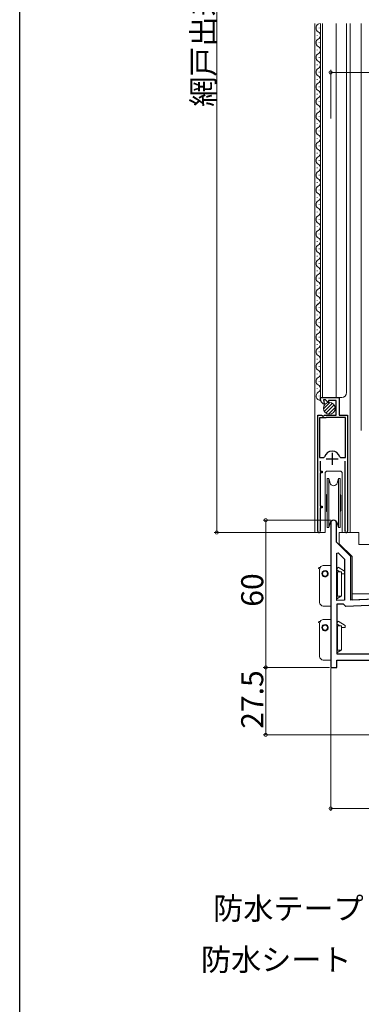
# Model space of a CAD drawing. Extents: x 0 to 994, y 0 to 1603.
# Drawn here: x 0 to 139, y 589 to 991 of the extents above; entities that cross this region are included whole.
import ezdxf

# ---------------------------------------------------------------- set-up
doc = ezdxf.new("R2010")
doc.units = 0
for name, color, linetype, lineweight in [('YKK_11', 7, 'CONTINUOUS', 30), ('YKK_12', 2, 'CONTINUOUS', 13), ('YKK_13', 4, 'CONTINUOUS', 13), ('YKK_D', 6, 'CONTINUOUS', 13)]:
    doc.layers.add(name, color=color, linetype=linetype, lineweight=lineweight)
doc.layers.add('YKK_ZWAK', color=7, linetype='CONTINUOUS')
doc.styles.get("Standard").update_dxf_attribs({"font": 'txt', "bigfont": 'BIGFONT'})

msp = doc.modelspace()

# ---------------------------------------------------------------- linework, layer by layer
at = {"layer": 'YKK_11', "color": 0, "linetype": 'ByBlock', "lineweight": -2, "ltscale": 0.5}
for p, q in [((122.67, 835.8), (122.67, 836.68)), ((122.67, 836.68), (130.27, 836.68)), ((124.79, 835.68), (123.88, 835.68)), ((123.88, 835.68), (124.28, 834.18)), ((125.73, 834.75), (124.79, 835.68)), ((125.97, 834.85), (125.73, 834.75)), ((129.17, 835.48), (125.97, 835.48)), ((125.97, 835.48), (125.97, 834.85)), ((129.17, 829.48), (129.17, 835.48)), ((130.27, 836.68), (130.27, 829.48)), ((123.99, 833.99), (123.21, 834.65)), ((124.28, 834.18), (123.99, 833.99)), ((121.57, 782.23), (121.57, 829.48)), ((121.57, 829.48), (123.13, 829.48)), ((124.87, 828.38), (122.37, 828.38)), ((122.37, 828.38), (122.37, 812.18)), ((123.13, 829.48), (123.77, 829.11)), ((123.77, 829.11), (124.07, 829.24)), ((124.07, 829.24), (124.36, 829.48)), ((124.36, 829.48), (129.17, 829.48)), ((125.07, 828.58), (124.87, 828.38)), ((132.97, 828.58), (125.07, 828.58)), ((130.27, 829.48), (133.77, 829.48)), ((132.97, 812.18), (132.97, 828.58)), ((132.97, 812.18), (132.97, 828.58)), ((133.77, 829.48), (133.77, 782.23)), ((122.37, 812.18), (123.91, 812.18)), ((122.57, 810.68), (122.57, 806.68)), ((123.91, 812.18), (124.39, 812.55)), ((130.55, 812.55), (131.04, 812.18)), ((131.04, 812.18), (132.97, 812.18)), ((132.77, 782.63), (132.77, 810.68)), ((122.57, 806.68), (123.37, 806.68)), ((123.37, 806.68), (123.37, 805.98)), ((123.37, 805.98), (122.57, 805.98)), ((122.57, 805.98), (122.57, 792.38)), ((122.57, 792.38), (123.37, 792.38)), ((123.37, 791.68), (122.57, 791.68)), ((122.57, 791.68), (122.57, 782.63)), ((123.37, 792.38), (123.37, 791.68)), ((122.57, 782.63), (122.61, 782.49)), ((126.87, 785.48), (126.87, 726.68)), ((129.27, 777.68), (129.27, 785.48)), ((132.74, 782.49), (132.77, 782.63)), ((135.07, 771.88), (129.27, 777.68)), ((129.37, 773.18), (129.99, 773.43)), ((129.37, 753.91), (129.37, 773.18)), ((129.37, 753.91), (129.37, 773.18)), ((129.99, 773.43), (132.57, 770.85)), ((132.57, 770.85), (132.57, 754.02)), ((135.07, 754.11), (135.07, 771.88)), ((132.57, 754.02), (129.37, 753.91)), ((132.06, 752.51), (129.37, 752.41)), ((129.37, 752.41), (129.37, 732.18)), ((132.57, 752.02), (132.06, 752.51)), ((133.09, 751.54), (132.57, 752.02)), ((142.37, 751.86), (133.09, 751.54)), ((144.85, 754.45), (135.07, 754.11)), ((129.37, 732.18), (152.87, 732.18)), ((129.37, 732.18), (152.87, 732.18)), ((126.87, 726.68), (129.37, 726.68)), ((129.37, 726.68), (129.37, 729.68)), ((129.37, 729.68), (143.87, 729.68))]:
    msp.add_line(p, q, dxfattribs=at)
at = {"layer": 'YKK_11', "color": 2, "ltscale": 0.5}
for p, q in [((124.97, 811.68), (129.97, 811.68)), ((127.47, 814.18), (127.47, 809.18))]:
    msp.add_line(p, q, dxfattribs=at)
at = {"layer": 'YKK_11', "color": 0, "linetype": 'ByBlock', "lineweight": -2, "ltscale": 0.5}
for centre, radius, start, end in [((124.17, 835.8), 1.5, 180, 230), ((127.47, 811.68), 3.2, 90, 164.3194), ((127.47, 811.68), 3.2, 15.6806, 90), ((128.07, 785.48), 1.2, 360, 180), ((122.12, 782.23), 0.55, 180, 28.0725), ((133.22, 782.23), 0.55, 151.9272, 0.0001)]:
    msp.add_arc(centre, radius, start, end, dxfattribs=at)
at = {"layer": 'YKK_12', "linetype": 'Continuous', "ltscale": 1.5}
for p, q in [((120.37, 989.18), (120.37, 781.68)), ((122.17, 987.2), (122.17, 987.4)), ((122.67, 836.68), (122.67, 989.18)), ((123.47, 836.68), (123.47, 989.18)), ((129.17, 836.68), (129.17, 989.18)), ((133.37, 838.68), (133.37, 989.18)), ((134.87, 781.68), (134.87, 989.18)), ((139.37, 823.18), (139.37, 989.18)), ((121.41, 984.2), (121.41, 984.4)), ((122.17, 981.2), (122.17, 981.4)), ((121.41, 978.2), (121.41, 978.4)), ((122.17, 975.2), (122.17, 975.4)), ((121.41, 972.2), (121.41, 972.4)), ((122.17, 969.2), (122.17, 969.4)), ((121.41, 966.2), (121.41, 966.4)), ((122.17, 963.2), (122.17, 963.4)), ((121.41, 960.2), (121.41, 960.4)), ((122.17, 957.2), (122.17, 957.4)), ((121.41, 954.2), (121.41, 954.4)), ((122.17, 951.2), (122.17, 951.4)), ((121.41, 948.2), (121.41, 948.4)), ((122.17, 945.2), (122.17, 945.4)), ((121.41, 942.2), (121.41, 942.4)), ((122.17, 939.2), (122.17, 939.4)), ((121.41, 936.2), (121.41, 936.4)), ((122.17, 933.2), (122.17, 933.4)), ((121.41, 930.2), (121.41, 930.4)), ((122.17, 927.2), (122.17, 927.4)), ((121.41, 924.2), (121.41, 924.4)), ((122.17, 921.2), (122.17, 921.4)), ((121.41, 918.2), (121.41, 918.4)), ((122.17, 915.2), (122.17, 915.4)), ((121.41, 912.2), (121.41, 912.4)), ((122.17, 909.2), (122.17, 909.4)), ((121.41, 906.2), (121.41, 906.4)), ((122.17, 903.2), (122.17, 903.4)), ((121.41, 900.2), (121.41, 900.4)), ((122.17, 897.2), (122.17, 897.4)), ((121.41, 894.2), (121.41, 894.4)), ((122.17, 891.2), (122.17, 891.4)), ((121.41, 888.2), (121.41, 888.4)), ((122.17, 885.2), (122.17, 885.4)), ((121.41, 882.2), (121.41, 882.4)), ((122.17, 879.2), (122.17, 879.4)), ((121.41, 876.2), (121.41, 876.4)), ((122.17, 873.2), (122.17, 873.4)), ((121.41, 870.2), (121.41, 870.4)), ((122.17, 867.2), (122.17, 867.4)), ((121.41, 864.2), (121.41, 864.4)), ((122.17, 861.2), (122.17, 861.4)), ((121.41, 858.2), (121.41, 858.4)), ((122.17, 855.2), (122.17, 855.4)), ((121.41, 852.2), (121.41, 852.4)), ((122.17, 849.2), (122.17, 849.4)), ((121.41, 846.2), (121.41, 846.4)), ((122.17, 843.2), (122.17, 843.4)), ((121.41, 840.2), (121.41, 840.4)), ((122.17, 837.2), (122.17, 837.4)), ((122.67, 836.68), (131.37, 836.68)), ((125.57, 806.68), (130.57, 806.68)), ((124.57, 781.68), (124.57, 805.68)), ((131.57, 781.68), (131.57, 805.68)), ((120.37, 781.68), (124.57, 781.68)), ((131.57, 781.68), (134.87, 781.68))]:
    msp.add_line(p, q, dxfattribs=at)
for centre, radius, start, end in [((122.63, 987.3), 1.72, 119.1994, 240.8006), ((120.96, 990.3), 1.72, 299.1906, 319.621), ((120.96, 984.3), 1.72, 299.1906, 60.8094), ((122.63, 981.3), 1.72, 119.1994, 240.8006), ((120.96, 978.3), 1.72, 299.1906, 60.8094), ((122.63, 975.3), 1.72, 119.1994, 240.8006), ((120.96, 972.3), 1.72, 299.1906, 60.8094), ((122.63, 969.3), 1.72, 119.1994, 240.8006), ((120.96, 966.3), 1.72, 299.1906, 60.8094), ((122.63, 963.3), 1.72, 119.1994, 240.8006), ((120.96, 960.3), 1.72, 299.1906, 60.8094), ((122.63, 957.3), 1.72, 119.1994, 240.8006), ((120.96, 954.3), 1.72, 299.1906, 60.8094), ((122.63, 951.3), 1.72, 119.1994, 240.8006), ((120.96, 948.3), 1.72, 299.1906, 60.8094), ((122.63, 945.3), 1.72, 119.1994, 240.8006), ((120.96, 942.3), 1.72, 299.1906, 60.8094), ((122.63, 939.3), 1.72, 119.1994, 240.8006), ((120.96, 936.3), 1.72, 299.1906, 60.8094), ((122.63, 933.3), 1.72, 119.1994, 240.8006), ((120.96, 930.3), 1.72, 299.1906, 60.8094), ((122.63, 927.3), 1.72, 119.1994, 240.8006), ((120.96, 924.3), 1.72, 299.1906, 60.8094), ((122.63, 921.3), 1.72, 119.1994, 240.8006), ((120.96, 918.3), 1.72, 299.1906, 60.8094), ((122.63, 915.3), 1.72, 119.1994, 240.8006), ((120.96, 912.3), 1.72, 299.1906, 60.8094), ((122.63, 909.3), 1.72, 119.1994, 240.8006), ((120.96, 906.3), 1.72, 299.1906, 60.8094), ((122.63, 903.3), 1.72, 119.1994, 240.8006), ((120.96, 900.3), 1.72, 299.1906, 60.8094), ((122.63, 897.3), 1.72, 119.1994, 240.8006), ((120.96, 894.3), 1.72, 299.1906, 60.8094), ((122.63, 891.3), 1.72, 119.1994, 240.8006), ((120.96, 888.3), 1.72, 299.1906, 60.8094), ((122.63, 885.3), 1.72, 119.1994, 240.8006), ((120.96, 882.3), 1.72, 299.1906, 60.8094), ((122.63, 879.3), 1.72, 119.1994, 240.8006), ((120.96, 876.3), 1.72, 299.1906, 60.8094), ((122.63, 873.3), 1.72, 119.1994, 240.8006), ((120.96, 870.3), 1.72, 299.1906, 60.8094), ((122.63, 867.3), 1.72, 119.1994, 240.8006), ((120.96, 864.3), 1.72, 299.1906, 60.8094), ((122.63, 861.3), 1.72, 119.1994, 240.8006), ((120.96, 858.3), 1.72, 299.1906, 60.8094), ((122.63, 855.3), 1.72, 119.1994, 240.8006), ((120.96, 852.3), 1.72, 299.1906, 60.8094), ((122.63, 849.3), 1.72, 119.1994, 240.8006), ((120.96, 846.3), 1.72, 299.1906, 60.8094), ((122.63, 843.3), 1.72, 119.1994, 240.8006), ((122.63, 837.3), 1.72, 119.1994, 271.9188), ((120.96, 840.3), 1.72, 299.1906, 60.8094), ((131.37, 838.68), 2, 270, 0), ((125.57, 805.68), 1, 90, 180), ((130.57, 805.68), 1, 0, 90)]:
    msp.add_arc(centre, radius, start, end, dxfattribs=at)
at = {"layer": 'YKK_13', "linetype": 'Continuous', "ltscale": 1.5}
for p, q in [((123.91, 832.09), (126.51, 834.7)), ((124.25, 831.02), (127.58, 834.36)), ((124.94, 830.3), (128.31, 833.67)), ((125.94, 829.89), (128.72, 832.66)), ((125.42, 783.68), (125.42, 803.68)), ((125.42, 803.68), (126.12, 803.68)), ((126.12, 803.68), (126.12, 783.68)), ((126.62, 801.8), (126.12, 803.68)), ((129.52, 801.8), (130.03, 803.68)), ((130.72, 803.68), (130.03, 803.68)), ((130.03, 803.68), (130.03, 783.68)), ((130.72, 783.68), (130.72, 803.68)), ((125.12, 796.88), (125.12, 790.48)), ((131.02, 796.88), (131.02, 790.48)), ((125.42, 783.68), (126.12, 783.68)), ((126.62, 785.57), (126.12, 783.68)), ((129.52, 785.57), (130.03, 783.68)), ((130.72, 783.68), (130.03, 783.68)), ((130.37, 781.73), (130.37, 777.03)), ((138.37, 781.73), (130.37, 781.73)), ((138.37, 776.73), (138.37, 781.73)), ((135.57, 771.83), (130.37, 777.03)), ((153.87, 776.73), (138.37, 776.73)), ((135.57, 754.13), (135.57, 771.83)), ((122.12, 767.38), (122.55, 767.38)), ((122.39, 766.88), (122.12, 766.88)), ((122.37, 766.68), (122.37, 753.18)), ((126.87, 768.18), (123.87, 768.18)), ((126.87, 768.18), (126.87, 754.68)), ((129.37, 766.58), (129.89, 767.48)), ((129.37, 766.58), (129.37, 766.38)), ((129.89, 767.48), (132.57, 765.94)), ((123.28, 764.88), (123.58, 764.88)), ((124.58, 763.88), (124.58, 763.58)), ((129.37, 766.38), (130.59, 765.68)), ((129.37, 765.68), (131.28, 765.68)), ((129.37, 765.68), (129.37, 755.68)), ((129.6, 765.68), (129.6, 755.68)), ((131.28, 755.68), (131.28, 765.68)), ((131.28, 764.88), (132.57, 764.88)), ((126.87, 754.68), (126.87, 751.68)), ((129.37, 755.68), (131.28, 755.68)), ((129.37, 754.68), (131.11, 755.68)), ((152.37, 756.73), (135.57, 756.73)), ((135.57, 754.13), (152.37, 754.73)), ((126.87, 751.68), (123.87, 751.68)), ((122.12, 745.38), (122.55, 745.38)), ((122.39, 744.88), (122.12, 744.88)), ((122.37, 744.68), (122.37, 731.18)), ((123.28, 742.88), (123.58, 742.88)), ((126.87, 746.18), (123.87, 746.18)), ((126.87, 746.18), (126.87, 732.68)), ((129.37, 744.58), (129.89, 745.48)), ((129.37, 744.58), (129.37, 744.38)), ((129.37, 744.38), (130.59, 743.68)), ((129.37, 743.68), (131.28, 743.68)), ((129.37, 743.68), (129.37, 733.68)), ((129.6, 743.68), (129.6, 733.68)), ((129.89, 745.48), (132.78, 743.82)), ((131.28, 733.68), (131.28, 743.68)), ((131.28, 742.88), (132.78, 742.88)), ((132.78, 743.82), (132.78, 742.88)), ((124.58, 741.88), (124.58, 741.58)), ((126.87, 732.68), (126.87, 729.68)), ((129.37, 733.68), (131.28, 733.68)), ((129.37, 732.68), (131.11, 733.68)), ((126.87, 729.68), (123.87, 729.68))]:
    msp.add_line(p, q, dxfattribs=at)
for centre, radius in [((126.32, 832.28), 2.42), ((124.58, 764.88), 1), ((124.58, 742.88), 1)]:
    msp.add_circle(centre, radius, dxfattribs=at)
for centre, radius, start, end in [((128.07, 802.18), 1.5, 190, 350), ((125.42, 796.88), 0.3, 90, 180), ((130.72, 796.88), 0.3, 0, 90), ((125.42, 790.48), 0.3, 180, 270), ((128.07, 785.18), 1.5, 15, 165), ((130.72, 790.48), 0.3, 270, 0), ((122.12, 767.13), 0.25, 90, 270), ((123.87, 766.68), 1.5, 172.3377, 180), ((123.87, 766.68), 1.5, 90, 172.3377), ((124.58, 764.88), 1.3, 90, 349.2027), ((124.58, 764.88), 1.3, 349.2027, 90), ((123.87, 753.18), 1.5, 180, 270), ((122.12, 745.13), 0.25, 90, 270), ((123.87, 744.68), 1.5, 172.3377, 180), ((123.87, 744.68), 1.5, 90, 172.3377), ((124.58, 742.88), 1.3, 90, 349.2027), ((124.58, 742.88), 1.3, 349.2027, 90), ((123.87, 731.18), 1.5, 180, 270)]:
    msp.add_arc(centre, radius, start, end, dxfattribs=at)
at = {"layer": 'YKK_D', "ltscale": 1.5}
for p, q in [((80.37, 1199.68), (80.37, 781.68)), ((126.87, 950.39), (126.87, 970.18)), ((244.87, 969.18), (126.87, 969.18)), ((127.07, 786.68), (99.37, 786.68)), ((100.37, 726.68), (100.37, 786.68)), ((121.12, 781.68), (79.37, 781.68)), ((126.37, 726.68), (99.37, 726.68)), ((126.37, 726.68), (99.37, 726.68)), ((100.37, 726.68), (100.37, 699.18)), ((126.87, 726.18), (126.87, 668.18)), ((200.91, 699.18), (99.37, 699.18)), ((126.87, 669.18), (202.87, 669.18))]:
    msp.add_line(p, q, dxfattribs=at)
at = {"layer": 'YKK_D', "linetype": 'ByBlock', "const_width": 1.27}
for points in [[(127.03, 969.18, 1), (126.71, 969.18, 1)], [(100.37, 786.52, 1), (100.37, 786.84, 1)], [(80.37, 781.84, 1), (80.37, 781.52, 1)], [(100.37, 726.84, 1), (100.37, 726.52, 1)], [(100.37, 726.52, 1), (100.37, 726.84, 1)], [(100.37, 699.34, 1), (100.37, 699.02, 1)], [(127.03, 669.18, 1), (126.71, 669.18, 1)]]:
    msp.add_lwpolyline(points, format="xyb", close=True, dxfattribs=at)
at = {"layer": 'YKK_ZWAK'}
msp.add_line((0, 0), (0, 1560), dxfattribs=at)

# ---------------------------------------------------------------- texts
at = {"layer": 'YKK_D'}
for s, p in [('網戸出来高=H-82', (79.37, 955.16)), ('60', (99.37, 751.4)), ('27.5', (99.37, 701.65))]:
    msp.add_text(s, height=9, rotation=90, dxfattribs=at).set_placement(p)
for s, p in [('防水テープ（別途）', (78.93, 623.93)), ('防水シート（別途）', (73.96, 603.07))]:
    msp.add_text(s, height=9, dxfattribs=at).set_placement(p)

doc.saveas('drawing.dxf')
